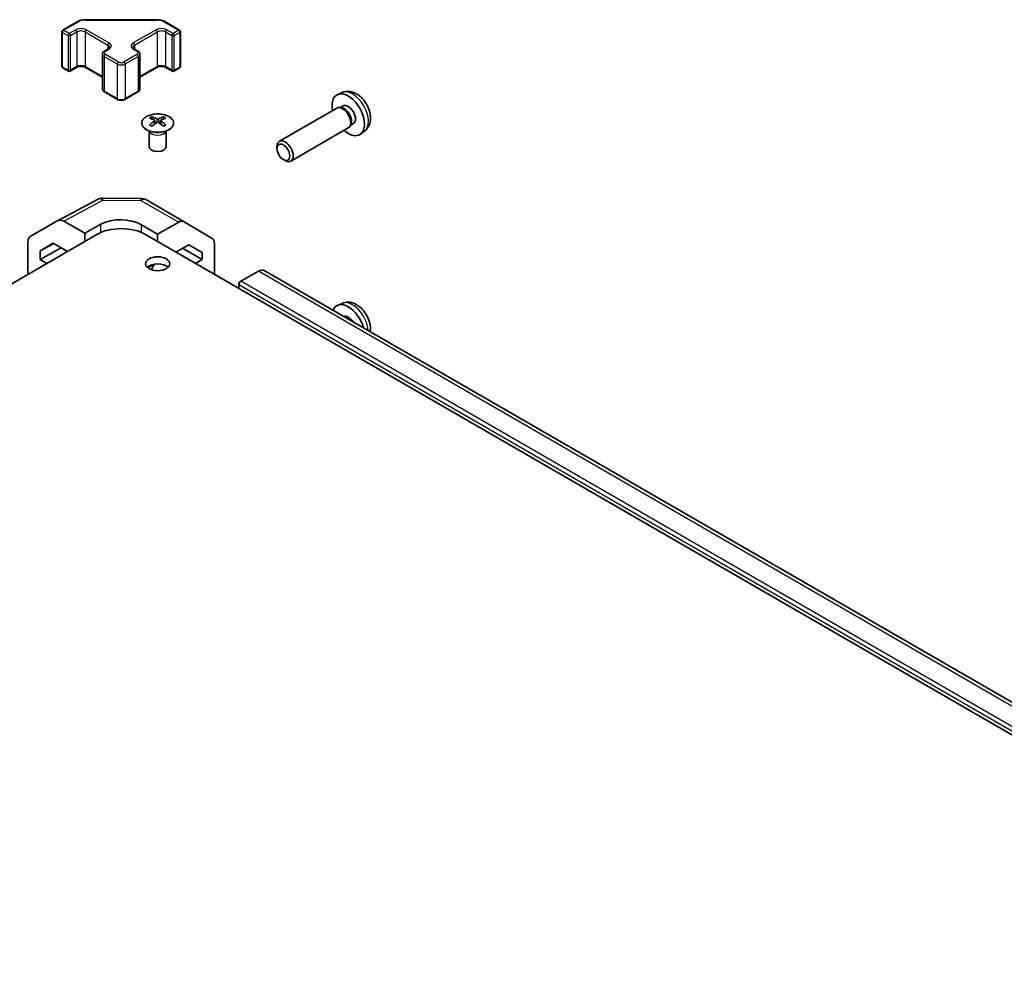
# Model space of a CAD drawing. Units: millimetres. Extents: x 58 to 8135, y 32 to 1297.
# Drawn here: x 1124 to 1296, y 601 to 768 of the extents above; entities that cross this region are included whole.
import ezdxf

# ---------------------------------------------------------------- set-up
doc = ezdxf.new("R2010")
doc.units = ezdxf.units.MM
doc.header["$LTSCALE"] = 4
doc.layers.add('Visible (ISO)', color=7, linetype='Continuous', lineweight=35)
doc.layers.add('Visible Narrow (ISO)', color=7, linetype='Continuous', lineweight=25)

msp = doc.modelspace()

# ---------------------------------------------------------------- linework, layer by layer
at = {"layer": 'Visible (ISO)'}
for p, q in [((1135.4567, 767.5747), (1147.9419, 767.5747)), ((1131.5084, 765.7482), (1134.1046, 767.2471)), ((1149.294, 767.2471), (1151.8902, 765.7482)), ((1131.3584, 765.4884), (1131.3584, 759.4463)), ((1152.0402, 765.4884), (1152.0402, 759.4463)), ((1138.7916, 762.1148), (1139.428, 762.4822)), ((1143.9706, 762.4822), (1144.607, 762.1148)), ((1138.4366, 761.5692), (1138.4366, 755.5271)), ((1144.962, 761.5692), (1144.962, 755.5271)), ((1131.5084, 759.1865), (1132.4983, 758.6149)), ((1132.7983, 758.6149), (1133.9297, 759.2681)), ((1135.4682, 759.2681), (1138.4366, 757.5543)), ((1144.962, 757.5543), (1147.9304, 759.2681)), ((1149.4689, 759.2681), (1150.6003, 758.6149)), ((1150.9003, 758.6149), (1151.8902, 759.1865)), ((1138.7916, 754.9815), (1141.0543, 753.6751)), ((1142.3443, 753.6751), (1144.607, 754.9815)), ((1180.217, 754.8835), (1179.4248, 754.5329)), ((1179.3073, 752.1645), (1169.2873, 746.3795)), ((1180.0917, 752.2362), (1179.7256, 752.2568)), ((1180.4047, 752.5501), (1179.8814, 752.248)), ((1147.038, 750.6363), (1147.038, 750.2594)), ((1149.0886, 750.6363), (1149.0886, 750.2594)), ((1147.5573, 749.9767), (1147.6156, 749.433)), ((1147.7462, 749.5235), (1147.5966, 749.6098)), ((1148.5299, 749.6098), (1148.3804, 749.5235)), ((1148.5693, 749.9767), (1148.5109, 749.433)), ((1181.3073, 748.7004), (1171.2873, 742.9154)), ((1181.7616, 749.3439), (1181.5963, 749.0165)), ((1182.1899, 749.458), (1181.6667, 749.1559)), ((1146.6176, 748.0781), (1146.5628, 748.1853)), ((1146.5632, 748.1846), (1146.5632, 745.4519)), ((1149.5089, 748.0781), (1149.5637, 748.1853)), ((1149.5633, 748.1846), (1149.5633, 745.4519)), ((1184.1169, 748.1287), (1183.4172, 747.618)), ((1168.873, 745.1135), (1168.8731, 745.4643)), ((1169.9838, 743.1895), (1170.2876, 743.0142)), ((1130.697, 732.5664), (1137.5578, 736.2556)), ((1138.5251, 736.494), (1145.1174, 736.4276)), ((1146.0973, 736.1598), (1152.7036, 732.3456)), ((1125.85, 729.7683), (1130.6794, 732.5566)), ((1135.3353, 730.3467), (1131.6793, 732.4575)), ((1135.3353, 730.3467), (1138.1638, 731.9227)), ((1145.2348, 731.8514), (1148.0633, 730.2184)), ((1151.7283, 732.2605), (1148.0633, 730.2184)), ((1152.7123, 732.3405), (1157.5572, 729.4447)), ((1137.4567, 730.1425), (953.9624, 624.2021)), ((1135.3353, 728.9178), (1135.3353, 730.3467)), ((1145.9419, 730.1425), (1470.8575, 542.5525)), ((1148.0633, 730.2184), (1148.0633, 728.9178)), ((1125.4358, 723.2023), (1125.4358, 728.8528)), ((1127.5575, 727.289), (1129.8512, 728.6132)), ((1129.9327, 728.5662), (1127.5575, 727.289)), ((1129.8512, 728.6132), (1132.3295, 727.1824)), ((1151.2356, 727.0863), (1153.5233, 728.361)), ((1155.8414, 726.9755), (1153.4818, 728.3379)), ((1153.5233, 728.361), (1155.8414, 726.9755)), ((1157.9628, 723.2023), (1157.9628, 728.5343)), ((1127.5575, 725.7741), (1131.226, 727.8195)), ((1127.5575, 725.7741), (1127.5575, 727.289)), ((1152.423, 727.7479), (1155.8414, 725.7743)), ((1155.8414, 726.9755), (1155.8414, 725.7743)), ((1128.7239, 725.1007), (1127.5575, 725.7741)), ((1146.3314, 724.3537), (1147.4429, 724.973)), ((1155.8414, 725.7743), (1154.6747, 725.1007)), ((1165.6501, 723.7623), (1162.5589, 721.9776)), ((1487.6766, 538.5166), (1166.6501, 723.8613)), ((1162.2054, 721.3652), (1162.2054, 720.7528)), ((1180.217, 718.1412), (1179.4248, 717.7906))]:
    msp.add_line(p, q, dxfattribs=at)
for centre, radius, start, end in [((1131.6584, 765.4884), 0.3, 120, 180), ((1151.7402, 765.4884), 0.3, 0, 60), ((1131.6584, 759.4463), 0.3, 180, 240), ((1151.7402, 759.4463), 0.3, 300, 0), ((1132.6483, 758.8747), 0.3, 240, 300), ((1150.7503, 758.8747), 0.3, 240, 300), ((1138.505, 734.4941), 2, 89.422611, 118.268301), ((1145.0973, 734.4277), 2, 60, 89.422611)]:
    msp.add_arc(centre, radius, start, end, dxfattribs=at)
for centre, major_axis, ratio, start_param, end_param in [((1181.2973, 751.004), (2, -3.4641), 0.57735027, 5.23598776, 10.47197551), ((1180.3073, 750.4325), (1, -1.7321), 0.57735027, 0, 3.14159265), ((1180.611, 750.6078), (0.8926, -1.5461), 0.57735027, 0.36144194, 2.78015071), ((1181.2973, 751.004), (0.8926, -1.5461), 0.57735027, 0, 3.14159265), ((1147.2975, 744.1998), (3.2043, 6.7271), 0.62547267, 0.69994966, 0.77562357), ((1148.315, 744.0059), (-4.2226, 6.2245), 0.52483389, 5.52432463, 5.6901366), ((1147.8115, 743.7152), (3.2346, -6.7906), 0.62547267, 2.47033009, 2.63614206), ((1148.315, 743.7152), (3.2346, 6.7906), 0.62547267, 0.5054506, 0.67126257), ((1147.8115, 744.0059), (-4.2226, -6.2245), 0.52483389, 3.73464136, 3.90045333), ((1148.829, 744.1998), (3.2043, -6.7271), 0.62547267, 2.36596909, 2.44164299), ((1148.315, 743.7152), (3.2346, 6.7906), 0.62547267, 0.80431066, 0.97012263), ((1147.2975, 743.3156), (-4.183, 6.1663), 0.52483389, 5.41996363, 5.49563754), ((1147.8115, 744.0059), (-4.2226, -6.2245), 0.52483389, 4.03350142, 4.19931339), ((1148.315, 744.0059), (-4.2226, 6.2245), 0.52483389, 5.22546457, 5.39127654), ((1147.8115, 743.7152), (3.2346, -6.7906), 0.62547267, 2.17147002, 2.33728199), ((1148.829, 743.3156), (-4.183, -6.1663), 0.52483389, 3.92914042, 4.00481433), ((1148.0633, 745.4519), (-1.5, 0), 0.57735027, 0, 3.14159265), ((1170.2873, 744.6474), (1, -1.7321), 0.57735027, 5.49801994, 10.20994333), ((1131.6797, 730.824), (-1.0003, 1.7326), 0.57717444, 5.49793944, 6.28318531), ((1141.6993, 729.8814), (4.9998, -0.0743), 0.56718765, 0.79382545, 2.36462177), ((1151.7036, 730.6135), (1, 1.7321), 0.57735027, 6.27445866, 7.05113018), ((1126.8503, 728.0357), (-1.0003, 1.7326), 0.57717444, 0, 0.78524587), ((1141.6993, 727.6931), (6, 0), 0.57735027, 0.78539816, 2.35619449), ((1156.5485, 727.7178), (1, 1.7321), 0.57735027, 5.49778714, 6.27445866), ((1148.0633, 723.8147), (-2.1, 0), 0.57735027, 3.67106299, 5.75371497), ((1149.4775, 723.6514), (2.05, 3.5507), 0.57735027, 1.52812298, 1.80201354), ((1165.6501, 722.1293), (1, 1.7321), 0.57735027, 0, 0.78539816), ((1162.5589, 721.5693), (-0.25, -0.433), 0.57735027, 3.92699082, 5.49778714), ((1181.2973, 714.2617), (-2, 3.4641), 0.57735027, 4.28456192, 6.71101237), ((1181.2973, 714.2617), (-0.8926, 1.5461), 0.57735027, 4.8284029, 6.16717139)]:
    msp.add_ellipse(centre, major_axis=major_axis, ratio=ratio, start_param=start_param, end_param=end_param, dxfattribs=at)
for centre, major_axis in [((1169.9836, 744.4721), (0.7853, -1.3602)), ((1148.0633, 725.0394), (-2.1, 0))]:
    msp.add_ellipse(centre, major_axis=major_axis, ratio=0.57735027, dxfattribs=at)
for points, knots in [([(1134.1046, 767.2471), (1134.1793, 767.2902), (1134.2585, 767.3292), (1134.4243, 767.3987), (1134.5108, 767.4293), (1134.6896, 767.4819), (1134.7818, 767.5039), (1134.9702, 767.5392), (1135.0663, 767.5525), (1135.2605, 767.5703), (1135.3586, 767.5747), (1135.4567, 767.5747)], [4.71238898, 4.71238898, 4.71238898, 4.71238898, 4.869468613, 4.869468613, 5.026548246, 5.026548246, 5.183627878, 5.183627878, 5.340707511, 5.340707511, 5.497787144, 5.497787144, 5.497787144, 5.497787144]), ([(1147.9419, 767.5747), (1148.04, 767.5747), (1148.1381, 767.5703), (1148.3323, 767.5525), (1148.4284, 767.5392), (1148.6168, 767.5039), (1148.709, 767.4819), (1148.8878, 767.4293), (1148.9743, 767.3987), (1149.1401, 767.3292), (1149.2193, 767.2902), (1149.294, 767.2471)], [5.497787144, 5.497787144, 5.497787144, 5.497787144, 5.654866776, 5.654866776, 5.811946409, 5.811946409, 5.969026042, 5.969026042, 6.126105675, 6.126105675, 6.283185307, 6.283185307, 6.283185307, 6.283185307]), ([(1139.428, 762.4822), (1139.4643, 762.5032), (1139.4964, 762.525), (1139.5512, 762.5686), (1139.574, 762.5903), (1139.6103, 762.6314), (1139.6238, 762.6508), (1139.6435, 762.6858), (1139.6496, 762.7013), (1139.6572, 762.7289), (1139.6587, 762.741), (1139.6587, 762.7531)], [4.71238898, 4.71238898, 4.71238898, 4.71238898, 4.869468613, 4.869468613, 5.026548246, 5.026548246, 5.183627878, 5.183627878, 5.340707511, 5.340707511, 5.497787144, 5.497787144, 5.497787144, 5.497787144]), ([(1143.7399, 762.7531), (1143.7399, 762.741), (1143.7414, 762.7289), (1143.749, 762.7013), (1143.7551, 762.6858), (1143.7748, 762.6508), (1143.7883, 762.6314), (1143.8246, 762.5903), (1143.8474, 762.5686), (1143.9022, 762.525), (1143.9343, 762.5032), (1143.9706, 762.4822)], [2.35619449, 2.35619449, 2.35619449, 2.35619449, 2.513274123, 2.513274123, 2.670353756, 2.670353756, 2.827433388, 2.827433388, 2.984513021, 2.984513021, 3.141592654, 3.141592654, 3.141592654, 3.141592654]), ([(1138.4366, 761.5692), (1138.4366, 761.6175), (1138.4433, 761.6659), (1138.4685, 761.7577), (1138.4868, 761.8012), (1138.5319, 761.8812), (1138.5585, 761.9179), (1138.6173, 761.9845), (1138.6495, 762.0145), (1138.7177, 762.0687), (1138.7539, 762.093), (1138.7916, 762.1148)], [3.926990817, 3.926990817, 3.926990817, 3.926990817, 4.08407045, 4.08407045, 4.241150082, 4.241150082, 4.398229715, 4.398229715, 4.555309348, 4.555309348, 4.71238898, 4.71238898, 4.71238898, 4.71238898]), ([(1144.607, 762.1148), (1144.6447, 762.093), (1144.6809, 762.0687), (1144.7491, 762.0145), (1144.7813, 761.9845), (1144.8401, 761.9179), (1144.8667, 761.8812), (1144.9118, 761.8012), (1144.9301, 761.7577), (1144.9553, 761.6659), (1144.962, 761.6175), (1144.962, 761.5692)], [0, 0, 0, 0, 0.157079633, 0.157079633, 0.314159265, 0.314159265, 0.471238898, 0.471238898, 0.628318531, 0.628318531, 0.785398163, 0.785398163, 0.785398163, 0.785398163]), ([(1133.9297, 759.2681), (1133.9927, 759.3045), (1134.0686, 759.3382), (1134.2413, 759.3944), (1134.3387, 759.4165), (1134.5448, 759.4446), (1134.6539, 759.4502), (1134.8703, 759.4433), (1134.9776, 759.4306), (1135.177, 759.3892), (1135.2691, 759.3606), (1135.3926, 759.3085), (1135.4325, 759.2888), (1135.4682, 759.2681)], [4.71238898, 4.71238898, 4.71238898, 4.71238898, 4.98463482, 4.98463482, 5.26573517, 5.26573517, 5.55358161, 5.55358161, 5.84310904, 5.84310904, 6.12880282, 6.12880282, 6.28318531, 6.28318531, 6.28318531, 6.28318531]), ([(1147.9304, 759.2681), (1147.9934, 759.3045), (1148.0693, 759.3382), (1148.242, 759.3944), (1148.3394, 759.4165), (1148.5456, 759.4446), (1148.6546, 759.4502), (1148.871, 759.4433), (1148.9784, 759.4306), (1149.1777, 759.3892), (1149.2698, 759.3606), (1149.3933, 759.3085), (1149.4332, 759.2888), (1149.4689, 759.2681)], [4.71238898, 4.71238898, 4.71238898, 4.71238898, 4.98463482, 4.98463482, 5.26573517, 5.26573517, 5.55358161, 5.55358161, 5.84310904, 5.84310904, 6.12880282, 6.12880282, 6.28318531, 6.28318531, 6.28318531, 6.28318531]), ([(1138.4366, 755.5271), (1138.4366, 755.4787), (1138.4433, 755.4304), (1138.4685, 755.3386), (1138.4868, 755.2951), (1138.5319, 755.215), (1138.5585, 755.1784), (1138.6173, 755.1118), (1138.6495, 755.0818), (1138.7177, 755.0276), (1138.7539, 755.0033), (1138.7916, 754.9815)], [2.35619449, 2.35619449, 2.35619449, 2.35619449, 2.513274123, 2.513274123, 2.670353756, 2.670353756, 2.827433388, 2.827433388, 2.984513021, 2.984513021, 3.141592654, 3.141592654, 3.141592654, 3.141592654]), ([(1144.607, 754.9815), (1144.6447, 755.0033), (1144.6809, 755.0276), (1144.7491, 755.0818), (1144.7813, 755.1118), (1144.8401, 755.1784), (1144.8667, 755.215), (1144.9118, 755.2951), (1144.9301, 755.3386), (1144.9553, 755.4304), (1144.962, 755.4787), (1144.962, 755.5271)], [4.71238898, 4.71238898, 4.71238898, 4.71238898, 4.869468613, 4.869468613, 5.026548246, 5.026548246, 5.183627878, 5.183627878, 5.340707511, 5.340707511, 5.497787144, 5.497787144, 5.497787144, 5.497787144]), ([(1184.1169, 748.1287), (1184.3426, 748.2935), (1184.5344, 748.4961), (1184.8544, 748.959), (1184.9721, 749.2219), (1185.1496, 749.8165), (1185.1863, 750.1482), (1185.1791, 750.8813), (1185.1113, 751.2802), (1184.8789, 752.0733), (1184.7087, 752.4661), (1184.2873, 753.2), (1184.0374, 753.5414), (1183.4611, 754.1554), (1183.1347, 754.428), (1182.4107, 754.8506), (1182.0146, 755.0093), (1181.2404, 755.1109), (1180.8849, 755.0971), (1180.427, 754.9676), (1180.3206, 754.9294), (1180.217, 754.8835)], [2.41809785, 2.41809785, 2.41809785, 2.41809785, 2.6230577, 2.6230577, 2.85564758, 2.85564758, 3.15300497, 3.15300497, 3.52826493, 3.52826493, 3.92268981, 3.92268981, 4.31252618, 4.31252618, 4.70679398, 4.70679398, 5.08109985, 5.08109985, 5.35276215, 5.35276215, 5.43588379, 5.43588379, 5.43588379, 5.43588379]), ([(1141.0543, 753.6751), (1141.1297, 753.6316), (1141.2114, 753.598), (1141.3823, 753.5477), (1141.4717, 753.5311), (1141.6532, 753.5145), (1141.7454, 753.5145), (1141.9269, 753.5311), (1142.0163, 753.5477), (1142.1872, 753.598), (1142.2689, 753.6316), (1142.3443, 753.6751)], [3.14159265, 3.14159265, 3.14159265, 3.14159265, 3.45575192, 3.45575192, 3.76991118, 3.76991118, 4.08407045, 4.08407045, 4.39822972, 4.39822972, 4.71238898, 4.71238898, 4.71238898, 4.71238898]), ([(1150.0292, 750.6833), (1149.8188, 750.8048), (1149.5747, 750.9064), (1149.0435, 751.0602), (1148.7566, 751.1123), (1148.169, 751.1616), (1147.8684, 751.1588), (1147.2839, 751.0987), (1147, 751.0414), (1146.4777, 750.878), (1146.2393, 750.7718), (1145.8321, 750.5213), (1145.6634, 750.3769), (1145.4133, 750.0645), (1145.3317, 749.8964), (1145.2645, 749.5546), (1145.2783, 749.3809), (1145.3993, 749.0451), (1145.5064, 748.883), (1145.8035, 748.586), (1145.9938, 748.4512), (1146.438, 748.2231), (1146.692, 748.1298), (1147.2377, 747.9943), (1147.5294, 747.952), (1148.1209, 747.9226), (1148.4207, 747.9355), (1148.9982, 748.0153), (1149.2758, 748.082), (1149.7808, 748.2629), (1150.0081, 748.3769), (1150.3894, 748.6408), (1150.5432, 748.7907), (1150.7614, 749.1112), (1150.8258, 749.2816), (1150.8585, 749.625), (1150.8272, 749.7977), (1150.6728, 750.1288), (1150.5494, 750.2871), (1150.2826, 750.5213), (1150.1627, 750.6062), (1150.0292, 750.6833)], [0, 0, 0, 0, 0.32060968, 0.32060968, 0.64114281, 0.64114281, 0.96159567, 0.96159567, 1.28205302, 1.28205302, 1.60259725, 1.60259725, 1.92320098, 1.92320098, 2.2431889, 2.2431889, 2.56120702, 2.56120702, 2.87978811, 2.87978811, 3.20009662, 3.20009662, 3.52070608, 3.52070608, 3.84121964, 3.84121964, 4.16166657, 4.16166657, 4.48213438, 4.48213438, 4.80269908, 4.80269908, 5.12327638, 5.12327638, 5.44297432, 5.44297432, 5.76076841, 5.76076841, 6.07975557, 6.07975557, 6.28318531, 6.28318531, 6.28318531, 6.28318531]), ([(1147.499, 749.8826), (1147.5167, 749.8943), (1147.5322, 749.9086), (1147.5526, 749.9389), (1147.5576, 749.9549), (1147.5576, 749.9842), (1147.5526, 749.9994), (1147.5322, 750.0265), (1147.5167, 750.0385), (1147.499, 750.0475)], [0.0307191633, 0.0307191633, 0.0307191633, 0.0307191633, 0.0383195288, 0.0383195288, 0.0459198942, 0.0459198942, 0.0535202597, 0.0535202597, 0.0611206252, 0.0611206252, 0.0611206252, 0.0611206252]), ([(1147.9204, 750.2908), (1147.9384, 750.2819), (1147.9611, 750.2742), (1148.0109, 750.264), (1148.0379, 750.2615), (1148.0886, 750.2615), (1148.1156, 750.264), (1148.1654, 750.2742), (1148.1881, 750.2819), (1148.2061, 750.2908)], [0.0307191633, 0.0307191633, 0.0307191633, 0.0307191633, 0.0383195288, 0.0383195288, 0.0459198942, 0.0459198942, 0.0535202597, 0.0535202597, 0.0611206252, 0.0611206252, 0.0611206252, 0.0611206252]), ([(1148.2061, 749.6392), (1148.1881, 749.6508), (1148.1654, 749.6609), (1148.1156, 749.6743), (1148.0886, 749.6776), (1148.0379, 749.6776), (1148.0109, 749.6743), (1147.9611, 749.6609), (1147.9384, 749.6508), (1147.9204, 749.6392)], [0.0307191633, 0.0307191633, 0.0307191633, 0.0307191633, 0.0383195288, 0.0383195288, 0.0459198942, 0.0459198942, 0.0535202597, 0.0535202597, 0.0611206252, 0.0611206252, 0.0611206252, 0.0611206252]), ([(1148.6276, 750.0475), (1148.6098, 750.0385), (1148.5944, 750.0265), (1148.5739, 749.9994), (1148.5689, 749.9842), (1148.5689, 749.9549), (1148.5739, 749.9389), (1148.5944, 749.9086), (1148.6098, 749.8943), (1148.6276, 749.8826)], [0.0307191633, 0.0307191633, 0.0307191633, 0.0307191633, 0.0383195288, 0.0383195288, 0.0459198942, 0.0459198942, 0.0535202597, 0.0535202597, 0.0611206252, 0.0611206252, 0.0611206252, 0.0611206252]), ([(1185.147, 713.1821), (1185.174, 713.3665), (1185.1849, 713.5493), (1185.1791, 714.1389), (1185.1113, 714.5379), (1184.8789, 715.3309), (1184.7087, 715.7237), (1184.2873, 716.4577), (1184.0374, 716.7991), (1183.4611, 717.413), (1183.1347, 717.6856), (1182.4107, 718.1083), (1182.0146, 718.267), (1181.2404, 718.3686), (1180.8849, 718.3548), (1180.427, 718.2252), (1180.3206, 718.187), (1180.217, 718.1412)], [6.12883466, 6.12883466, 6.12883466, 6.12883466, 6.29459763, 6.29459763, 6.66985758, 6.66985758, 7.06428247, 7.06428247, 7.45411883, 7.45411883, 7.84838663, 7.84838663, 8.22269251, 8.22269251, 8.4943548, 8.4943548, 8.57747644, 8.57747644, 8.57747644, 8.57747644])]:
    msp.add_open_spline(points, degree=3, knots=knots, dxfattribs=at)
at = {"layer": 'Visible Narrow (ISO)'}
for p, q in [((1135.4567, 767.5747), (1135.4567, 767.5197)), ((1135.4567, 767.5197), (1147.9419, 767.5197)), ((1147.9419, 767.5747), (1147.9419, 767.5197)), ((1131.6584, 765.7333), (1134.2546, 767.2322)), ((1133.7797, 765.815), (1132.6483, 765.1618)), ((1139.578, 763.5288), (1135.6182, 765.815)), ((1147.7804, 765.815), (1143.8206, 763.5288)), ((1149.144, 767.2322), (1151.7402, 765.7333)), ((1150.7503, 765.1618), (1149.6189, 765.815)), ((1131.4462, 765.3659), (1132.4362, 764.7943)), ((1131.4462, 759.3238), (1131.4462, 765.3659)), ((1132.6483, 765.1618), (1131.6584, 765.7333)), ((1132.4362, 764.7943), (1132.4362, 758.7523)), ((1132.8605, 764.7943), (1133.9918, 765.4475)), ((1132.8605, 758.7523), (1132.8605, 764.7943)), ((1133.9918, 765.4475), (1133.9918, 759.4055)), ((1135.406, 765.4475), (1139.3658, 763.1613)), ((1135.406, 765.4475), (1135.406, 759.4055)), ((1144.0328, 763.1613), (1147.9925, 765.4475)), ((1147.9925, 765.4475), (1147.9925, 759.4055)), ((1149.4068, 765.4475), (1150.5381, 764.7943)), ((1149.4068, 765.4475), (1149.4068, 759.4055)), ((1150.5381, 764.7943), (1150.5381, 758.7523)), ((1151.7402, 765.7333), (1150.7503, 765.1618)), ((1150.9624, 764.7943), (1151.9523, 765.3659)), ((1150.9624, 758.7523), (1150.9624, 764.7943)), ((1151.9523, 765.3659), (1151.9523, 759.3238)), ((1138.9416, 762.0999), (1139.578, 762.4673)), ((1139.3658, 763.1613), (1139.3658, 762.4463)), ((1143.8206, 762.4673), (1144.457, 762.0999)), ((1144.0328, 763.1613), (1144.0328, 762.4463)), ((1138.7294, 761.1609), (1140.9922, 759.8545)), ((1138.7294, 761.1609), (1138.7294, 755.1189)), ((1141.2043, 760.222), (1138.9416, 761.5284)), ((1144.457, 761.5284), (1142.1943, 760.222)), ((1142.4064, 759.8545), (1144.6691, 761.1609)), ((1144.6691, 761.1609), (1144.6691, 755.1189)), ((1132.4362, 758.7523), (1131.4462, 759.3238)), ((1133.9918, 759.4055), (1132.8605, 758.7523)), ((1138.4366, 757.6558), (1135.406, 759.4055)), ((1140.9922, 759.8545), (1140.9922, 753.8125)), ((1142.4064, 759.8545), (1142.4064, 753.8125)), ((1147.9925, 759.4055), (1144.962, 757.6558)), ((1150.5381, 758.7523), (1149.4068, 759.4055)), ((1151.9523, 759.3238), (1150.9624, 758.7523)), ((1140.9922, 753.8125), (1138.7294, 755.1189)), ((1144.6691, 755.1189), (1142.4064, 753.8125)), ((1147.499, 749.8826), (1147.5357, 749.3759)), ((1147.9204, 750.2908), (1147.8708, 749.6069)), ((1148.2061, 750.2908), (1148.2557, 749.6069)), ((1148.6276, 749.8826), (1148.5908, 749.3759)), ((1131.6793, 732.4575), (1138.5297, 736.1411)), ((1138.5297, 736.1411), (1145.122, 736.0747)), ((1145.122, 736.0747), (1151.7283, 732.2605)), ((1138.1638, 730.4919), (1138.1638, 731.9227)), ((1145.2348, 730.4919), (1145.2348, 731.8514)), ((1486.6766, 538.4175), (1165.6501, 723.7623)), ((1483.2319, 536.0205), (1162.2054, 721.3652)), ((1483.5854, 536.6329), (1162.5589, 721.9776))]:
    msp.add_line(p, q, dxfattribs=at)
for centre, major_axis, ratio, start_param, end_param in [((1135.4567, 766.5382), (1.7, 0), 0.57735027, 1.57079633, 2.35619449), ((1147.9419, 766.5382), (1.7, 0), 0.57735027, 0.78539816, 1.57079633), ((1131.6584, 765.4884), (-0.15, 0.2598), 0.57735027, 5.49778714, 6.28318531), ((1134.6989, 765.2842), (-1.3, 0), 0.57735027, 3.92699082, 5.49778714), ((1133.7797, 765.57), (-0.15, 0.2598), 0.57735027, 3.92699082, 5.49778714), ((1134.2546, 766.9873), (-0.15, 0.2598), 0.57735027, 5.49778714, 6.28318531), ((1135.6182, 765.57), (0.15, 0.2598), 0.57735027, 0.78539816, 2.35619449), ((1148.6997, 765.2842), (-1.3, 0), 0.57735027, 3.92699082, 5.49778714), ((1147.7804, 765.57), (0.15, -0.2598), 0.57735027, 0.78539816, 2.35619449), ((1149.144, 766.9873), (0.15, 0.2598), 0.57735027, 0, 0.78539816), ((1149.6189, 765.57), (-0.15, -0.2598), 0.57735027, 3.92699082, 5.49778714), ((1151.7402, 765.4884), (0.15, 0.2598), 0.57735027, 0, 0.78539816), ((1131.6584, 765.4884), (-0.3, 0), 0.57735027, 0, 0.78539816), ((1131.6584, 765.4884), (0.15, 0.2598), 0.57735027, 0.78539816, 2.35619449), ((1132.6483, 764.9168), (-0.15, -0.2598), 0.57735027, 3.92699082, 5.49778714), ((1132.6483, 764.9168), (0.3, 0), 0.57735027, 3.92699082, 5.49778714), ((1132.6483, 764.9168), (-0.15, 0.2598), 0.57735027, 3.92699082, 5.49778714), ((1134.6989, 765.0393), (1, 0), 0.57735027, 0.78539816, 2.35619449), ((1148.6997, 765.0393), (1, 0), 0.57735027, 0.78539816, 2.35619449), ((1150.7503, 764.9168), (-0.15, -0.2598), 0.57735027, 3.92699082, 5.49778714), ((1150.7503, 764.9168), (0.3, 0), 0.57735027, 3.92699082, 5.49778714), ((1150.7503, 764.9168), (-0.15, 0.2598), 0.57735027, 3.92699082, 5.49778714), ((1151.7402, 765.4884), (0.15, -0.2598), 0.57735027, 0.78539816, 2.35619449), ((1151.7402, 765.4884), (0.3, 0), 0.57735027, 5.49778714, 6.28318531), ((1139.578, 763.2838), (0.15, 0.2598), 0.57735027, 0.78539816, 2.35619449), ((1138.6587, 762.7531), (1, 0), 0.57735027, 0, 0.78539816), ((1139.578, 762.2224), (-0.15, 0.2598), 0.57735027, 5.49778714, 6.28318531), ((1138.6587, 762.998), (1.3, 0), 0.57735027, 5.49778714, 7.06858347), ((1144.7399, 762.998), (-1.3, 0), 0.57735027, 5.49778714, 7.06858347), ((1144.7399, 762.7531), (-1, 0), 0.57735027, 5.49778714, 6.28318531), ((1143.8206, 763.2838), (0.15, -0.2598), 0.57735027, 0.78539816, 2.35619449), ((1143.8206, 762.2224), (0.15, 0.2598), 0.57735027, 0, 0.78539816), ((1139.4366, 761.5692), (-1, 0), 0.57735027, 0, 0.78539816), ((1138.9416, 761.2834), (0.15, 0.2598), 0.57735027, 0.78539816, 2.35619449), ((1139.4366, 761.8141), (-0.7, 0), 0.57735027, 5.49778714, 7.06858347), ((1138.9416, 761.855), (-0.15, 0.2598), 0.57735027, 5.49778714, 6.28318531), ((1144.457, 761.855), (0.15, 0.2598), 0.57735027, 0, 0.78539816), ((1143.962, 761.8141), (0.7, 0), 0.57735027, 5.49778714, 7.06858347), ((1144.457, 761.2834), (-0.15, 0.2598), 0.57735027, 3.92699082, 5.49778714), ((1143.962, 761.5692), (1, 0), 0.57735027, 5.49778714, 6.28318531), ((1131.6584, 759.4463), (-0.3, 0), 0.57735027, 0, 0.78539816), ((1131.6584, 759.4463), (-0.15, -0.2598), 0.57735027, 5.49778714, 6.28318531), ((1133.7797, 759.5279), (0.15, -0.2598), 0.57735027, 0, 0.78539816), ((1134.6989, 758.9972), (-1, 0), 0.57735027, 3.92699082, 5.49778714), ((1135.6182, 759.5279), (-0.15, -0.2598), 0.57735027, 5.49778714, 6.28318531), ((1141.2043, 759.977), (0.15, 0.2598), 0.57735027, 0.78539816, 2.35619449), ((1141.6993, 760.2628), (1, 0), 0.57735027, 3.92699082, 5.49778714), ((1141.6993, 760.5077), (-0.7, 0), 0.57735027, 0.78539816, 2.35619449), ((1142.1943, 759.977), (-0.15, 0.2598), 0.57735027, 3.92699082, 5.49778714), ((1147.7804, 759.5279), (0.15, -0.2598), 0.57735027, 0, 0.78539816), ((1148.6997, 758.9972), (-1, 0), 0.57735027, 3.92699082, 5.49778714), ((1149.6189, 759.5279), (-0.15, -0.2598), 0.57735027, 5.49778714, 6.28318531), ((1151.7402, 759.4463), (0.15, -0.2598), 0.57735027, 0, 0.78539816), ((1151.7402, 759.4463), (0.3, 0), 0.57735027, 5.49778714, 6.28318531), ((1132.6483, 758.8747), (-0.15, -0.2598), 0.57735027, 5.49778714, 6.28318531), ((1132.6483, 758.8747), (-0.3, 0), 0.57735027, 0.78539816, 2.35619449), ((1132.6483, 758.8747), (0.15, -0.2598), 0.57735027, 0, 0.78539816), ((1150.7503, 758.8747), (-0.15, -0.2598), 0.57735027, 5.49778714, 6.28318531), ((1150.7503, 758.8747), (-0.3, 0), 0.57735027, 0.78539816, 2.35619449), ((1150.7503, 758.8747), (0.15, -0.2598), 0.57735027, 0, 0.78539816), ((1139.4366, 755.5271), (-1, 0), 0.57735027, 0, 0.78539816), ((1143.962, 755.5271), (1, 0), 0.57735027, 5.49778714, 6.28318531), ((1138.9416, 755.2413), (-0.15, -0.2598), 0.57735027, 5.49778714, 6.28318531), ((1141.2043, 753.9349), (-0.15, -0.2598), 0.57735027, 5.49778714, 6.28318531), ((1141.6993, 754.2207), (-1, 0), 0.57735027, 0.78539816, 2.35619449), ((1142.1943, 753.9349), (0.15, -0.2598), 0.57735027, 0, 0.78539816), ((1144.457, 755.2413), (0.15, -0.2598), 0.57735027, 0, 0.78539816), ((1182.0461, 751.4363), (-1.9537, 3.3839), 0.57735027, 3.20349601, 6.22128195), ((1148.0633, 748.2939), (-1.5, 0), 0.57735027, 0.18535428, 2.95623838), ((1148.0633, 748.3242), (1.5072, 0), 0.57735027, 3.42832817, 5.99644979), ((1138.505, 734.4941), (-0.9472, 1.7615), 0.57717444, 5.51538742, 6.28318531), ((1138.505, 734.4941), (0.0202, 1.9999), 0.00712546, 5.68008253, 6.28318531), ((1145.0973, 734.4277), (0.0202, 1.9999), 0.00712546, 5.68008253, 6.28318531), ((1145.0973, 734.4277), (1, 1.7321), 0.57735027, 0, 0.76794487), ((1182.0461, 714.694), (-1.9537, 3.3839), 0.57735027, 4.01438935, 6.22128195)]:
    msp.add_ellipse(centre, major_axis=major_axis, ratio=ratio, start_param=start_param, end_param=end_param, dxfattribs=at)
msp.add_ellipse((1148.0633, 749.5501), major_axis=(2.7768, 0), ratio=0.57735027, dxfattribs=at)

doc.saveas('drawing.dxf')
